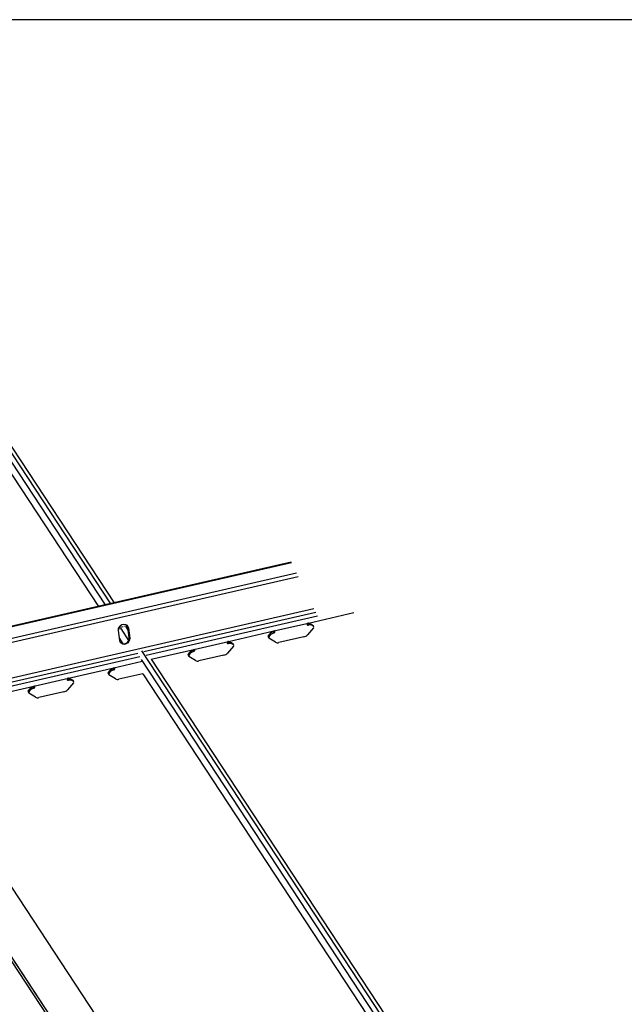
# Model space of a CAD drawing. Units: inches. Extents: x 43244 to 51539, y -12951 to -2333.
# Drawn here: x 47217 to 47231, y -7422 to -7399 of the extents above; entities that cross this region are included whole.
import ezdxf

# ---------------------------------------------------------------- set-up
doc = ezdxf.new("R2010")
doc.units = ezdxf.units.IN
doc.header["$MEASUREMENT"] = 0
doc.layers.add('NEW Non-binder', color=2, linetype='Continuous', plot=False)

msp = doc.modelspace()

# ---------------------------------------------------------------- linework, layer by layer
at = {"color": 7, "linetype": 'Continuous', "lineweight": 25}
for p, q in [((47212.19556, -7401.51138), (47219.2716, -7412.25387)), ((47212.29486, -7401.44626), (47219.39516, -7412.22555)), ((47219.48826, -7412.2042), (47212.45749, -7401.53042)), ((47223.63038, -7411.25462), (47213.57649, -7413.55948)), ((47224.03685, -7412.67921), (47225.09859, -7412.4358)), ((47223.2223, -7412.86594), (47224.03685, -7412.67921)), ((47219.61199, -7413.08605), (47219.58243, -7412.85216)), ((47219.58319, -7412.81703), (47219.63665, -7412.80478)), ((47219.6349, -7412.80518), (47219.82077, -7413.08725)), ((47219.7524, -7412.76768), (47219.81098, -7412.85657)), ((47219.81697, -7412.79839), (47219.802, -7412.7855)), ((47219.83156, -7413.0194), (47219.802, -7412.7855)), ((47219.81697, -7412.79839), (47219.84653, -7413.03228)), ((47222.16056, -7413.10935), (47223.2223, -7412.86594)), ((47223.20798, -7412.89293), (47223.22387, -7412.91704)), ((47224.15628, -7412.79229), (47224.01374, -7412.95454)), ((47224.02253, -7412.7062), (47224.03841, -7412.7303)), ((47224.14336, -7412.73663), (47224.15925, -7412.76073)), ((47224.14336, -7412.73663), (47224.14501, -7412.73876)), ((47224.16089, -7412.76286), (47224.14501, -7412.73876)), ((47219.83156, -7413.0194), (47219.84653, -7413.03228)), ((47221.34601, -7413.29608), (47222.16056, -7413.10935)), ((47222.14624, -7413.13634), (47222.16212, -7413.16044)), ((47223.08985, -7413.00218), (47223.10574, -7413.02629)), ((47223.09069, -7412.97795), (47223.10657, -7413.00206)), ((47223.26184, -7413.12691), (47223.11142, -7413.03182)), ((47223.93174, -7413.00372), (47223.34569, -7413.13808)), ((47213.35154, -7413.21811), (47223.76962, -7429.05479)), ((47220.12212, -7413.32873), (47229.46791, -7427.53819)), ((47220.35058, -7413.52428), (47221.34601, -7413.29608)), ((47221.33169, -7413.32307), (47221.34758, -7413.34718)), ((47222.27999, -7413.22243), (47222.13745, -7413.38468)), ((47222.26707, -7413.16677), (47222.28296, -7413.19087)), ((47222.26707, -7413.16677), (47222.26871, -7413.1689)), ((47222.2846, -7413.193), (47222.26871, -7413.1689)), ((47212.4134, -7413.43318), (47222.83147, -7429.26986)), ((47220.11455, -7413.53306), (47229.34436, -7427.56651)), ((47229.56101, -7427.51685), (47220.35716, -7413.52278)), ((47221.21356, -7413.43232), (47221.22945, -7413.45642)), ((47221.21439, -7413.40809), (47221.23028, -7413.4322)), ((47221.38555, -7413.55705), (47221.23513, -7413.46196)), ((47222.05545, -7413.43386), (47221.4694, -7413.56821)), ((47218.40798, -7413.96963), (47219.46972, -7413.72622)), ((47219.3381, -7413.83823), (47219.35399, -7413.86234)), ((47219.4554, -7413.75321), (47219.47129, -7413.77731)), ((47217.59343, -7414.15636), (47218.40798, -7413.96963)), ((47218.39366, -7413.99661), (47218.40954, -7414.02072)), ((47218.51449, -7414.02705), (47218.53038, -7414.05115)), ((47218.51449, -7414.02705), (47218.51613, -7414.02918)), ((47218.53202, -7414.05328), (47218.51613, -7414.02918)), ((47219.33727, -7413.86246), (47219.35316, -7413.88656)), ((47219.50926, -7413.98719), (47219.35884, -7413.8921)), ((47220.1522, -7413.87018), (47219.59311, -7413.99835)), ((47216.53169, -7414.39976), (47217.59343, -7414.15636)), ((47217.46098, -7414.2926), (47217.47687, -7414.3167)), ((47217.46181, -7414.26837), (47217.4777, -7414.29248)), ((47217.57911, -7414.18335), (47217.595, -7414.20745)), ((47218.30287, -7414.29414), (47217.71682, -7414.42849)), ((47218.52741, -7414.08271), (47218.38487, -7414.24496)), ((47217.63297, -7414.41733), (47217.48255, -7414.32224)), ((47221.58392, -7427.34524), (47213.29623, -7414.76847)), ((47221.52764, -7427.35815), (47213.23994, -7414.78138))]:
    msp.add_line(p, q, dxfattribs=at)
at = {"color": 8, "linetype": 'Continuous', "lineweight": 25}
for p, q in [((47212.2285, -7401.84135), (47219.11132, -7412.29062)), ((47223.63728, -7411.26873), (47213.58547, -7413.5731)), ((47223.75543, -7411.5102), (47213.73922, -7413.80642)), ((47223.79758, -7411.59636), (47213.79407, -7413.88966)), ((47224.16524, -7412.34783), (47214.27253, -7414.61573)), ((47224.20739, -7412.43398), (47220.1762, -7413.35813)), ((47224.24764, -7412.51624), (47220.22857, -7413.43761)), ((47219.5923, -7412.78638), (47219.6892, -7412.76416)), ((47219.72243, -7412.75655), (47219.7868, -7412.74179)), ((47219.60642, -7413.04194), (47219.68772, -7413.16533)), ((47220.03363, -7413.39081), (47214.32738, -7414.69897)), ((47220.08601, -7413.47029), (47214.37976, -7414.77845)), ((47219.46972, -7413.72622), (47220.1405, -7413.57244)), ((47220.1522, -7413.87018), (47229.18407, -7427.60326))]:
    msp.add_line(p, q, dxfattribs=at)
at = {"color": 7, "linetype": 'Continuous', "lineweight": 25, "flags": 128}
for points in [[(47224.03685, -7412.67921), (47224.02578, -7412.6837), (47224.01651, -7412.6914), (47224.01046, -7412.70114), (47224.00855, -7412.71142), (47224.01106, -7412.72069), (47224.01762, -7412.72753), (47224.02722, -7412.73091), (47224.03841, -7412.7303)], [(47219.58243, -7412.85216), (47219.58445, -7412.81054), (47219.60037, -7412.77069), (47219.62827, -7412.73743), (47219.66478, -7412.71477), (47219.70551, -7412.70543), (47219.74553, -7412.71055), (47219.78003, -7412.72951), (47219.80484, -7412.76001), (47219.81697, -7412.79839)], [(47219.802, -7412.7855), (47219.78987, -7412.74713), (47219.77344, -7412.72445)], [(47223.22387, -7412.91704), (47223.23494, -7412.91254), (47223.2442, -7412.90484), (47223.25025, -7412.89511), (47223.25217, -7412.88482), (47223.24965, -7412.87555), (47223.2431, -7412.86871), (47223.23349, -7412.86534), (47223.2223, -7412.86594)], [(47224.00894, -7412.70637), (47224.01134, -7412.7068), (47224.02253, -7412.7062)], [(47219.84653, -7413.03228), (47219.84451, -7413.0739), (47219.82859, -7413.11374), (47219.80069, -7413.147), (47219.76418, -7413.16967), (47219.72345, -7413.179), (47219.68343, -7413.17389), (47219.64893, -7413.15493), (47219.62412, -7413.12443), (47219.61199, -7413.08605)], [(47222.16056, -7413.10935), (47222.14949, -7413.11384), (47222.14022, -7413.12154), (47222.13417, -7413.13128), (47222.13226, -7413.14156), (47222.13477, -7413.15083), (47222.14133, -7413.15767), (47222.15093, -7413.16105), (47222.16212, -7413.16044)], [(47222.13265, -7413.13651), (47222.13505, -7413.13694), (47222.14624, -7413.13634)], [(47221.34758, -7413.34718), (47221.35865, -7413.34268), (47221.36791, -7413.33498), (47221.37396, -7413.32525), (47221.37588, -7413.31496), (47221.37336, -7413.30569), (47221.36681, -7413.29885), (47221.3572, -7413.29547), (47221.34601, -7413.29608)], [(47219.47129, -7413.77731), (47219.48236, -7413.77282), (47219.49162, -7413.76512), (47219.49767, -7413.75538), (47219.49959, -7413.7451), (47219.49707, -7413.73583), (47219.49052, -7413.72899), (47219.48091, -7413.72561), (47219.46972, -7413.72622)], [(47218.40798, -7413.96963), (47218.39691, -7413.97412), (47218.38764, -7413.98182), (47218.38159, -7413.99156), (47218.37968, -7414.00184), (47218.38219, -7414.01111), (47218.38875, -7414.01795), (47218.39835, -7414.02133), (47218.40954, -7414.02072)], [(47218.38007, -7413.99679), (47218.38247, -7413.99722), (47218.39366, -7413.99661)], [(47217.595, -7414.20745), (47217.60607, -7414.20296), (47217.61533, -7414.19526), (47217.62138, -7414.18552), (47217.6233, -7414.17524), (47217.62078, -7414.16597), (47217.61423, -7414.15913), (47217.60462, -7414.15575), (47217.59343, -7414.15636)]]:
    msp.add_lwpolyline(points, dxfattribs=at)
at = {"color": 7, "linetype": 'Continuous', "lineweight": 25}
for centre, radius, start, end in [((47223.25042, -7413.07491), 0.18686, 103.128271, 148.744921), ((47223.26631, -7413.09901), 0.18686, 103.128271, 148.744921), ((47223.20061, -7412.85744), 0.03625, 281.735621, 346.724007), ((47224.05705, -7412.82423), 0.12298, 45.425424, 106.303155), ((47224.07294, -7412.84834), 0.12298, 45.425424, 106.303155), ((47224.14007, -7412.77485), 0.02381, 312.884312, 36.351557), ((47219.70466, -7413.03629), 0.12802, 239.948191, 7.583117), ((47222.18076, -7413.25437), 0.12298, 45.425424, 106.303155), ((47223.10964, -7412.99073), 0.02286, 146.010456, 210.050431), ((47223.12367, -7413.01455), 0.02118, 143.864009, 234.653022), ((47223.31727, -7413.03107), 0.11072, 239.960277, 284.873939), ((47223.89556, -7412.85044), 0.15749, 283.284041, 318.626183), ((47221.37413, -7413.50505), 0.18686, 103.128271, 148.744921), ((47221.39002, -7413.52915), 0.18686, 103.128271, 148.744921), ((47221.32432, -7413.28758), 0.03625, 281.735621, 346.724008), ((47222.01927, -7413.28058), 0.15749, 283.284041, 318.626183), ((47222.19665, -7413.27848), 0.12298, 45.425424, 106.303155), ((47222.26378, -7413.20498), 0.02381, 312.884312, 36.351557), ((47221.23335, -7413.42087), 0.02286, 146.010456, 210.050431), ((47221.24738, -7413.44469), 0.02118, 143.864009, 234.653022), ((47221.44098, -7413.46121), 0.11072, 239.960277, 284.873939), ((47219.35706, -7413.85101), 0.02286, 146.010456, 210.050431), ((47219.49784, -7413.93519), 0.18686, 103.128271, 148.744921), ((47219.51373, -7413.95929), 0.18686, 103.128271, 148.744921), ((47219.44803, -7413.71772), 0.03625, 281.735621, 346.724008), ((47218.42818, -7414.11465), 0.12298, 45.425424, 106.303155), ((47218.44407, -7414.13876), 0.12298, 45.425424, 106.303155), ((47218.5112, -7414.06526), 0.02381, 312.884312, 36.351557), ((47219.37109, -7413.87483), 0.02118, 143.864009, 234.653022), ((47219.56469, -7413.89135), 0.11072, 239.960277, 284.873939), ((47217.48077, -7414.28115), 0.02286, 146.010456, 210.050431), ((47217.62155, -7414.36532), 0.18686, 103.128271, 148.744921), ((47217.4948, -7414.30497), 0.02118, 143.864009, 234.653022), ((47217.63744, -7414.38943), 0.18686, 103.128271, 148.744921), ((47217.57174, -7414.14786), 0.03625, 281.735621, 346.724007), ((47218.26669, -7414.14086), 0.15749, 283.284041, 318.626183), ((47217.6884, -7414.32149), 0.11072, 239.960277, 284.873939)]:
    msp.add_arc(centre, radius, start, end, dxfattribs=at)
at = {"layer": 'NEW Non-binder', "color": 5, "ltscale": 12}
msp.add_lwpolyline([(47115.10893, -7496.28336), (47262.95367, -7496.28336), (47263.28221, -7398.53612), (47115.43747, -7398.53612)], close=True, dxfattribs=at)

doc.saveas('drawing.dxf')
